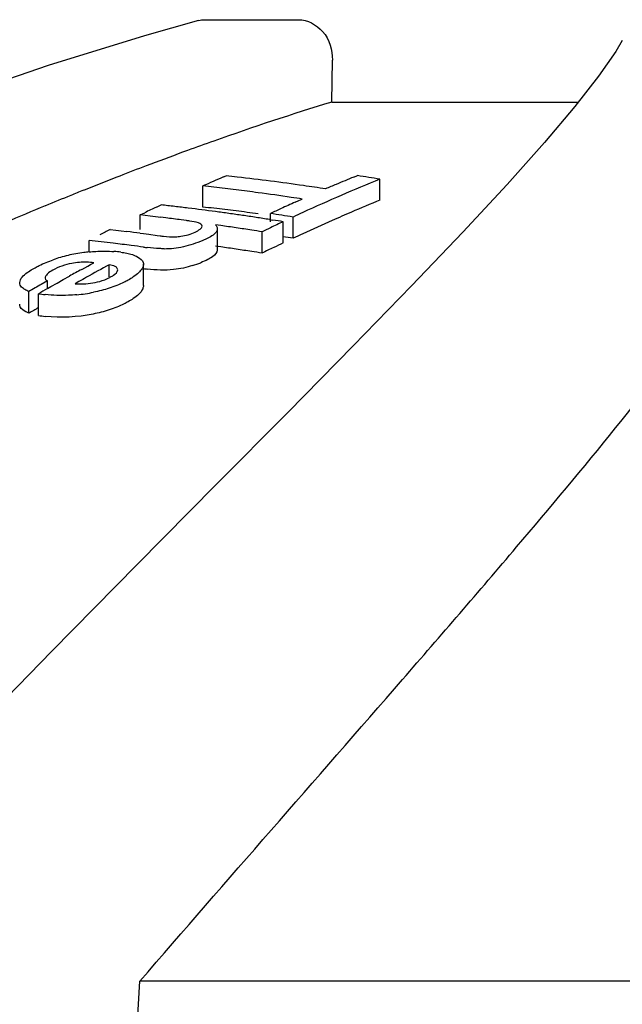
# Model space of a CAD drawing. Units: millimetres. Extents: x 8556 to 12536, y 66 to 5574.
# Drawn here: x 11819 to 11834, y 4869 to 4894 of the extents above; entities that cross this region are included whole.
import ezdxf

# ---------------------------------------------------------------- set-up
doc = ezdxf.new("R2010")
doc.units = ezdxf.units.MM

msp = doc.modelspace()

# ---------------------------------------------------------------- linework, layer by layer
for p, q in [((11823.267, 4893.838), (11821.926, 4893.462)), ((11823.416, 4893.858), (11825.736, 4893.858)), ((11821.926, 4893.462), (11819.543, 4892.726)), ((11826.566, 4891.819), (11826.577, 4892.857)), ((11826.566, 4891.819), (11832.663, 4891.819)), ((11822.993, 4890.619), (11822.869, 4890.574)), ((11821.314, 4889.986), (11821.242, 4889.958)), ((11823.885, 4889.963), (11823.948, 4889.99)), ((11827.109, 4889.961), (11827.196, 4889.997)), ((11823.371, 4889.218), (11823.371, 4889.74)), ((11827.754, 4889.388), (11827.754, 4889.909)), ((11822.223, 4889.216), (11822.339, 4889.271)), ((11825.658, 4889.339), (11825.745, 4889.378)), ((11825.745, 4889.378), (11825.832, 4889.417)), ((11821.817, 4889.023), (11821.933, 4889.079)), ((11821.817, 4888.659), (11821.817, 4889.023)), ((11821.944, 4889.008), (11821.817, 4889.023)), ((11822.072, 4888.994), (11821.944, 4889.008)), ((11825.046, 4888.855), (11825.046, 4889.06)), ((11822.454, 4888.948), (11822.326, 4888.964)), ((11822.963, 4888.884), (11822.835, 4888.9)), ((11823.815, 4888.759), (11823.687, 4888.777)), ((11825.023, 4888.91), (11825.104, 4888.897)), ((11825.357, 4888.328), (11825.357, 4888.855)), ((11825.604, 4888.444), (11825.604, 4888.971)), ((11821.078, 4888.659), (11821.215, 4888.643)), ((11821.215, 4888.643), (11821.353, 4888.627)), ((11821.353, 4888.627), (11821.49, 4888.611)), ((11821.817, 4888.571), (11821.902, 4888.561)), ((11821.902, 4888.561), (11822.039, 4888.543)), ((11822.039, 4888.543), (11822.239, 4888.517)), ((11822.239, 4888.517), (11822.313, 4888.507)), ((11823.731, 4888.161), (11823.731, 4888.689)), ((11824.836, 4888.077), (11824.836, 4888.606)), ((11820.556, 4888.1), (11820.556, 4888.393)), ((11820.706, 4888.376), (11820.556, 4888.393)), ((11821.154, 4888.322), (11821.005, 4888.34)), ((11823.815, 4888.231), (11823.687, 4888.249)), ((11820.525, 4887.758), (11820.593, 4887.795)), ((11820.593, 4887.795), (11820.676, 4887.84)), ((11821.057, 4887.486), (11821.057, 4887.79)), ((11821.901, 4887.272), (11821.901, 4887.805)), ((11820.373, 4887.675), (11820.525, 4887.758)), ((11819.527, 4887.389), (11819.374, 4887.302)), ((11819.527, 4887.2), (11819.527, 4887.389)), ((11819.612, 4887.249), (11819.764, 4887.335)), ((11819.764, 4887.335), (11819.917, 4887.422)), ((11819.917, 4887.422), (11820.069, 4887.507)), ((11820.302, 4887.373), (11820.208, 4887.32)), ((11819.068, 4886.589), (11819.068, 4887.126)), ((11819.305, 4886.535), (11819.305, 4887.072)), ((11819.527, 4887.2), (11819.612, 4887.249)), ((11853.638, 4870.047), (11821.815, 4870.047))]:
    msp.add_line(p, q)
for points in [[(11833.751, 4893.341), (11833.589, 4893.074), (11833.164, 4892.462), (11832.58, 4891.712)], [(11819.543, 4892.726), (11817.042, 4891.867), (11814.435, 4890.887), (11811.726, 4889.783), (11808.909, 4888.548), (11805.993, 4887.179), (11802.988, 4885.676), (11799.89, 4884.028), (11796.711, 4882.232), (11793.461, 4880.286), (11790.14, 4878.177), (11786.758, 4875.898), (11783.333, 4873.448)], [(11832.58, 4891.712), (11831.827, 4890.818), (11830.901, 4889.779), (11829.804, 4888.596), (11828.536, 4887.265), (11827.093, 4885.781), (11825.479, 4884.139), (11823.695, 4882.335), (11821.746, 4880.365), (11819.638, 4878.222), (11817.378, 4875.903), (11814.976, 4873.403)]]:
    msp.add_lwpolyline(points)
for centre, radius, start, end in [((11846.068, 4827.905), 66.823, 106.96872, 109.61003), ((11849.993, 4816.572), 78.816, 109.53263, 110.03407), ((11851.737, 4811.81), 83.887, 110.12825, 110.78382), ((11853.275, 4807.749), 88.23, 110.7821, 111.23843), ((11854.88, 4803.629), 92.651, 111.28797, 111.83782), ((11843.216, 4844.738), 49.183, 113.144, 113.7957), ((11817.63, 4832.195), 58.14, 83.48952, 83.76135), ((11817.631, 4832.196), 58.139, 82.67438, 83.48952), ((11845.595, 4844.87), 48.734, 112.2924, 112.8477), ((11818.425, 4832.234), 58.425, 80.81209, 81.3661), ((11817.05, 4832.176), 57.911, 83.46038, 83.73324), ((11817.63, 4832.193), 58.142, 81.85931, 82.67436), ((11846.358, 4844.365), 49.198, 112.2192, 114.6392), ((11817.629, 4832.186), 58.149, 81.58746, 81.85931), ((11845.685, 4844.658), 48.964, 112.8476, 113.1827), ((11856.927, 4798.539), 98.137, 112.03731, 112.43531), ((11856.008, 4800.805), 95.693, 111.83591, 112.03649), ((11817.05, 4832.172), 57.915, 82.9148, 83.46037), ((11817.049, 4832.165), 57.921, 82.36946, 82.9148), ((11817.047, 4832.15), 57.937, 81.55107, 82.36944), ((11817.628, 4832.182), 58.153, 81.31554, 81.58746), ((11858.501, 4794.733), 102.257, 112.43664, 113.03538), ((11816.012, 4832.123), 57.497, 83.34496, 83.6826), ((11816.011, 4832.113), 57.507, 83.0075, 83.34496), ((11845.981, 4843.982), 49.702, 114.1353, 114.5773), ((11817.044, 4832.135), 57.952, 81.27815, 81.55108), ((11846.215, 4844.43), 48.601, 112.3251, 113.2278), ((11843.699, 4843.677), 50.349, 115.248, 115.6134), ((11815.487, 4832.08), 57.293, 83.1436, 83.4001), ((11816.009, 4832.097), 57.523, 82.33309, 83.00748), ((11817.05, 4831.967), 57.599, 83.42444, 83.6988), ((11817.049, 4831.963), 57.603, 82.87587, 83.42444), ((11816.006, 4832.079), 57.541, 81.99617, 82.3331), ((11816.004, 4832.064), 57.556, 81.65924, 81.99617), ((11817.048, 4831.956), 57.611, 82.32754, 82.87586), ((11816.002, 4832.047), 57.574, 81.32225, 81.65924), ((11846.075, 4843.777), 49.927, 114.5772, 114.9101), ((11816.246, 4832.041), 57.693, 80.66539, 81.22665), ((11846.667, 4843.68), 49.949, 114.6341, 114.9419), ((11846.371, 4844.068), 48.995, 113.2274, 113.8354), ((11815.485, 4832.063), 57.311, 82.63078, 83.01533), ((11815.659, 4830.925), 58.406, 81.59325, 81.97282), ((11815.999, 4832.028), 57.592, 80.98526, 81.32225), ((11846.835, 4843.322), 50.345, 115.2528, 115.6458), ((11815.996, 4832.007), 57.614, 80.64827, 80.90336), ((11846.542, 4843.681), 49.418, 113.8359, 114.7567), ((11844.107, 4842.846), 51.275, 116.6875, 117.007), ((11814.743, 4832.01), 57.002, 82.8719, 83.2027), ((11815.656, 4830.905), 58.427, 81.2137, 81.59324), ((11815.653, 4830.886), 58.445, 80.96065, 81.2137), ((11846.923, 4843.139), 50.548, 115.6457, 115.9101), ((11846.689, 4843.361), 49.77, 114.756, 115.0652), ((11814.221, 4831.973), 56.774, 83.1374, 83.4413), ((11814.217, 4831.944), 56.803, 82.53, 82.9855), ((11814.214, 4831.921), 56.827, 82.2265, 82.53), ((11846.845, 4843.029), 50.137, 115.3774, 115.6704), ((11816.243, 4831.819), 57.394, 80.61378, 80.86285), ((11820.94, 4884.27), 3.858, 103.548, 106.4629), ((11820.888, 4884.489), 3.633, 100.46, 103.5597), ((11820.899, 4884.411), 3.711, 97.3543, 100.4078), ((11820.938, 4884.117), 4.008, 95.4644, 97.3782), ((11820.981, 4885.347), 2.777, 82.5286, 86.0597), ((11822.578, 4893.175), 4.996, 262.2109, 263.3192), ((11822.402, 4890.566), 2.379, 270.3358, 281.8192), ((11815.658, 4830.717), 58.089, 81.54631, 81.92801), ((11815.655, 4830.696), 58.11, 81.16465, 81.54631), ((11815.652, 4830.677), 58.13, 80.9102, 81.16466), ((11846.933, 4842.846), 50.341, 115.6704, 116.0379), ((11820.948, 4884.241), 3.888, 106.4493, 109.1758), ((11820.458, 4885.903), 1.949, 88.718, 94.119), ((11846.115, 4841.506), 52.632, 118.4317, 119.1335), ((11822.226, 4890.547), 2.919, 287.7848, 291.9834), ((11845.794, 4841.414), 52.785, 118.7896, 119.1667), ((11822.578, 4892.617), 4.969, 262.1668, 263.2816), ((11845.853, 4840.841), 53.477, 119.6799, 120.0586), ((11846.286, 4841.199), 52.982, 119.133, 119.3675), ((11820.515, 4888.52), 1.182, 294.7146, 298.9738), ((11846.172, 4840.746), 53.553, 119.8377, 120.1118), ((11819.777, 4889.821), 2.789, 260.2523, 263.7432), ((11819.882, 4890.975), 3.946, 275.4176, 281.497), ((11845.909, 4840.479), 53.354, 119.9092, 120.2039), ((11819.778, 4889.268), 2.774, 260.1962, 263.7096)]:
    msp.add_arc(centre, radius, start, end)
for points in [[(11823.267, 4893.838), (11823.315, 4893.851), (11823.366, 4893.858), (11823.416, 4893.858)], [(11823.049, 4888.872), (11823.02, 4888.876), (11822.991, 4888.88), (11822.963, 4888.884)], [(11823.687, 4888.777), (11823.706, 4888.76), (11823.721, 4888.739), (11823.727, 4888.715)], [(11821.342, 4888.1), (11821.391, 4888.094), (11821.439, 4888.086), (11821.487, 4888.076)], [(11820.676, 4887.84), (11820.618, 4887.847), (11820.56, 4887.851), (11820.501, 4887.852)], [(11821.131, 4887.773), (11821.107, 4887.78), (11821.082, 4887.785), (11821.057, 4887.79)], [(11823.118, 4887.768), (11823.043, 4887.744), (11822.967, 4887.723), (11822.89, 4887.707)], [(11823.496, 4887.92), (11823.438, 4887.891), (11823.379, 4887.864), (11823.319, 4887.84)], [(11823.566, 4887.959), (11823.543, 4887.945), (11823.52, 4887.932), (11823.496, 4887.92)], [(11819.09, 4887.639), (11819.133, 4887.667), (11819.177, 4887.693), (11819.222, 4887.717)], [(11818.855, 4887.283), (11818.845, 4887.303), (11818.841, 4887.326), (11818.842, 4887.347)], [(11820.208, 4887.32), (11820.243, 4887.318), (11820.278, 4887.317), (11820.313, 4887.316)], [(11820.313, 4887.316), (11820.347, 4887.316), (11820.381, 4887.316), (11820.415, 4887.317)], [(11821.649, 4887.486), (11821.609, 4887.458), (11821.567, 4887.433), (11821.524, 4887.409)], [(11819.068, 4887.126), (11819.034, 4887.14), (11819.001, 4887.155), (11818.97, 4887.174)], [(11821.054, 4887.208), (11820.928, 4887.168), (11820.799, 4887.135), (11820.669, 4887.108)], [(11818.855, 4886.747), (11818.845, 4886.767), (11818.841, 4886.79), (11818.842, 4886.812)], [(11821.65, 4886.951), (11821.609, 4886.923), (11821.567, 4886.898), (11821.525, 4886.874)], [(11820.743, 4851.915), (11821.106, 4857.959), (11821.463, 4864.003), (11821.815, 4870.047)]]:
    msp.add_open_spline(points, degree=3)
for points, knots in [([(11825.736, 4893.858), (11825.959, 4893.858), (11826.437, 4893.604), (11826.58, 4893.106), (11826.577, 4892.857)], [0, 0, 0, 0, 0.471538, 1, 1, 1, 1]), ([(11821.815, 4870.047), (11823.971, 4872.547), (11827.102, 4876.11), (11831.039, 4880.667), (11833.487, 4883.596), (11835.507, 4886.172), (11837.05, 4888.378), (11838.069, 4890.189), (11838.46, 4891.331), (11838.495, 4891.819)], [0, 0, 0, 0, 0.358867, 0.515705, 0.654666, 0.773845, 0.871597, 0.946824, 1, 1, 1, 1]), ([(11823.354, 4888.744), (11823.354, 4888.785), (11823.219, 4888.85), (11823.121, 4888.861), (11823.049, 4888.872)], [0, 0, 0, 0, 0.36187, 1, 1, 1, 1]), ([(11823.184, 4888.6), (11823.226, 4888.621), (11823.291, 4888.652), (11823.354, 4888.715), (11823.354, 4888.744)], [0, 0, 0, 0, 0.622124, 1, 1, 1, 1]), ([(11822.313, 4888.507), (11822.341, 4888.503), (11822.466, 4888.487), (11822.592, 4888.479), (11822.689, 4888.483)], [0, 0, 0, 0, 0.228303, 1, 1, 1, 1]), ([(11822.689, 4888.483), (11822.736, 4888.484), (11822.905, 4888.499), (11823.073, 4888.545), (11823.184, 4888.6)], [0, 0, 0, 0, 0.274326, 1, 1, 1, 1]), ([(11823.73, 4888.689), (11823.731, 4888.669), (11823.696, 4888.555), (11823.581, 4888.492), (11823.496, 4888.449)], [0, 0, 0, 0, 0.173575, 1, 1, 1, 1]), ([(11823.727, 4888.715), (11823.728, 4888.711), (11823.73, 4888.702), (11823.73, 4888.694), (11823.73, 4888.689)], [0, 0, 0, 0, 0.499624, 1, 1, 1, 1]), ([(11823.496, 4888.449), (11823.454, 4888.428), (11823.259, 4888.34), (11823.053, 4888.272), (11822.889, 4888.237)], [0, 0, 0, 0, 0.218495, 1, 1, 1, 1]), ([(11820.557, 4888.107), (11820.611, 4888.112), (11820.816, 4888.127), (11821.021, 4888.128), (11821.172, 4888.117)], [0, 0, 0, 0, 0.266199, 1, 1, 1, 1]), ([(11821.487, 4888.076), (11821.583, 4888.055), (11821.735, 4888.015), (11821.877, 4887.905), (11821.895, 4887.845)], [0, 0, 0, 0, 0.605858, 1, 1, 1, 1]), ([(11822.416, 4888.187), (11822.379, 4888.187), (11822.238, 4888.189), (11822.099, 4888.201), (11821.996, 4888.213)], [0, 0, 0, 0, 0.266991, 1, 1, 1, 1]), ([(11823.73, 4888.161), (11823.731, 4888.145), (11823.709, 4888.055), (11823.628, 4887.997), (11823.566, 4887.959)], [0, 0, 0, 0, 0.186261, 1, 1, 1, 1]), ([(11819.222, 4887.717), (11819.254, 4887.735), (11819.399, 4887.81), (11819.551, 4887.871), (11819.67, 4887.913)], [0, 0, 0, 0, 0.227266, 1, 1, 1, 1]), ([(11820.318, 4887.847), (11820.254, 4887.843), (11820.024, 4887.814), (11819.802, 4887.735), (11819.656, 4887.654)], [0, 0, 0, 0, 0.277182, 1, 1, 1, 1]), ([(11821.264, 4887.666), (11821.264, 4887.677), (11821.246, 4887.737), (11821.178, 4887.76), (11821.131, 4887.773)], [0, 0, 0, 0, 0.189111, 1, 1, 1, 1]), ([(11821.901, 4887.805), (11821.901, 4887.791), (11821.892, 4887.728), (11821.854, 4887.672), (11821.822, 4887.635)], [0, 0, 0, 0, 0.216764, 1, 1, 1, 1]), ([(11821.895, 4887.845), (11821.897, 4887.838), (11821.9, 4887.825), (11821.901, 4887.812), (11821.901, 4887.805)], [0, 0, 0, 0, 0.499392, 1, 1, 1, 1]), ([(11818.842, 4887.347), (11818.843, 4887.372), (11818.883, 4887.501), (11819.001, 4887.581), (11819.09, 4887.639)], [0, 0, 0, 0, 0.185589, 1, 1, 1, 1]), ([(11819.656, 4887.654), (11819.606, 4887.627), (11819.531, 4887.579), (11819.467, 4887.496), (11819.467, 4887.459)], [0, 0, 0, 0, 0.606716, 1, 1, 1, 1]), ([(11821.088, 4887.486), (11821.113, 4887.5), (11821.182, 4887.542), (11821.265, 4887.609), (11821.264, 4887.666)], [0, 0, 0, 0, 0.334468, 1, 1, 1, 1]), ([(11821.822, 4887.635), (11821.811, 4887.622), (11821.758, 4887.566), (11821.698, 4887.519), (11821.649, 4887.486)], [0, 0, 0, 0, 0.223259, 1, 1, 1, 1]), ([(11822.89, 4887.707), (11822.81, 4887.69), (11822.514, 4887.643), (11822.212, 4887.657), (11821.996, 4887.682)], [0, 0, 0, 0, 0.274098, 1, 1, 1, 1]), ([(11818.97, 4887.174), (11818.957, 4887.182), (11818.912, 4887.21), (11818.871, 4887.249), (11818.855, 4887.283)], [0, 0, 0, 0, 0.286764, 1, 1, 1, 1]), ([(11819.467, 4887.459), (11819.467, 4887.438), (11819.488, 4887.405), (11819.517, 4887.393), (11819.527, 4887.389)], [0, 0, 0, 0, 0.66965, 1, 1, 1, 1]), ([(11820.415, 4887.317), (11820.573, 4887.321), (11820.778, 4887.353), (11820.968, 4887.427), (11821.01, 4887.447)], [0, 0, 0, 0, 0.775468, 1, 1, 1, 1]), ([(11821.524, 4887.409), (11821.49, 4887.39), (11821.339, 4887.312), (11821.18, 4887.249), (11821.054, 4887.208)], [0, 0, 0, 0, 0.225189, 1, 1, 1, 1]), ([(11820.255, 4887.047), (11820.185, 4887.04), (11819.925, 4887.022), (11819.663, 4887.028), (11819.474, 4887.049)], [0, 0, 0, 0, 0.270513, 1, 1, 1, 1]), ([(11821.901, 4887.272), (11821.901, 4887.246), (11821.862, 4887.108), (11821.743, 4887.015), (11821.65, 4886.951)], [0, 0, 0, 0, 0.189093, 1, 1, 1, 1]), ([(11821.525, 4886.874), (11821.491, 4886.855), (11821.34, 4886.776), (11821.181, 4886.713), (11821.055, 4886.672)], [0, 0, 0, 0, 0.225231, 1, 1, 1, 1]), ([(11819.068, 4886.589), (11819.043, 4886.599), (11818.963, 4886.636), (11818.881, 4886.691), (11818.855, 4886.747)], [0, 0, 0, 0, 0.301011, 1, 1, 1, 1]), ([(11821.055, 4886.672), (11820.925, 4886.629), (11820.409, 4886.498), (11819.866, 4886.467), (11819.474, 4886.511)], [0, 0, 0, 0, 0.258416, 1, 1, 1, 1])]:
    msp.add_open_spline(points, degree=3, knots=knots)

doc.saveas('drawing.dxf')
